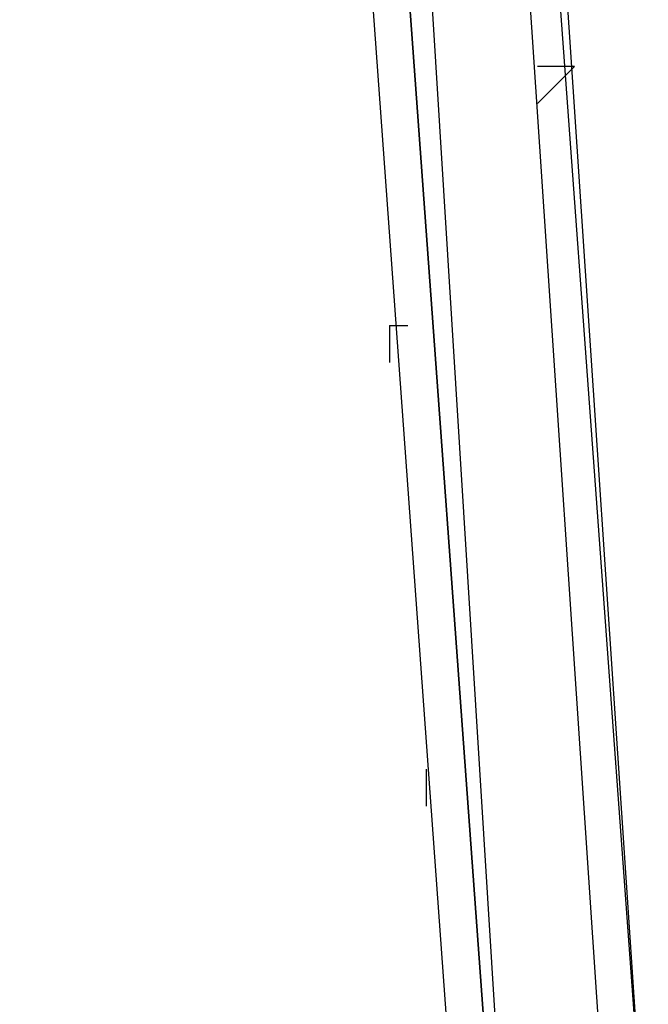
# Model space of a CAD drawing. Extents: x -2143 to 2557, y -402 to 3173.
# Drawn here: x 373 to 445, y 477 to 590 of the extents above; entities that cross this region are included whole.
import ezdxf

# ---------------------------------------------------------------- set-up
doc = ezdxf.new("R2010")
doc.units = 0
doc.header["$LTSCALE"] = 5
doc.layers.add('Lg_dim', color=7, linetype='CONTINUOUS')
doc.layers.add('Lg_prod', color=40, linetype='CONTINUOUS')

# ---------------------------------------------------------------- blocks, each defined once
blk = doc.blocks.new('000104S')
at = {"layer": 'Lg_prod'}
for p, q in [((423.37, 448.7722), (372.5656, 1147.3327)), ((423.37, 448.7722), (372.5656, 1147.3327)), ((376.7993, 1147.3327), (427.6037, 448.7722)), ((427.6037, 448.7722), (376.7993, 1147.3327)), ((427.6037, 465.707), (385.2667, 1147.3327)), ((440.3048, 453.0059), (393.7341, 1147.3327)), ((393.7341, 1147.3327), (444.5385, 453.0059)), ((393.7341, 1147.3327), (444.5385, 453.0059)), ((397.9678, 1147.3327), (444.5385, 453.0059)), ((431.8374, 580.0169), (436.0711, 584.2506)), ((436.0711, 584.2506), (431.8374, 584.2506)), ((414.9026, 554.6147), (414.9026, 550.381)), ((414.9026, 554.6147), (417.0194, 554.6147)), ((419.1363, 499.5766), (419.1363, 503.8103))]:
    blk.add_line(p, q, dxfattribs=at)

msp = doc.modelspace()

# ---------------------------------------------------------------- block references
at = {"layer": 'Lg_dim'}
msp.add_blockref('000104S', (0, 0), dxfattribs=at)

doc.saveas('drawing.dxf')
